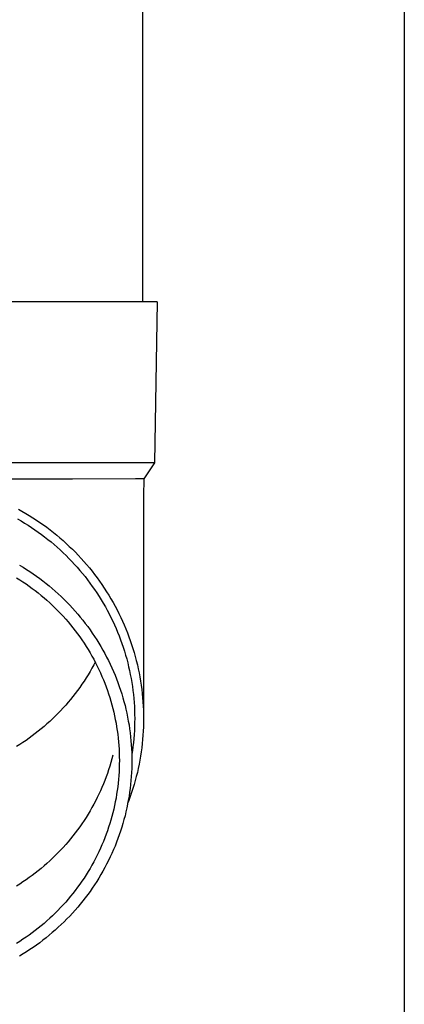
# Model space of a CAD drawing. Units: millimetres. Extents: x 0 to 33640, y 0 to 23760.
# Drawn here: x 5393 to 5441, y 5985 to 6107 of the extents above; entities that cross this region are included whole.
import ezdxf

# ---------------------------------------------------------------- set-up
doc = ezdxf.new("R2010")
doc.units = ezdxf.units.MM
doc.layers.add('YKK_13', color=4, linetype='Continuous', lineweight=30)
doc.layers.add('YKK_A1', color=4, linetype='Continuous', lineweight=30)

msp = doc.modelspace()

# ---------------------------------------------------------------- linework, layer by layer
at = {"layer": 'YKK_13', "linetype": 'Continuous', "ltscale": 25}
msp.add_line((5408.66, 6156.78), (5408.66, 6071.86), dxfattribs=at)
at = {"layer": 'YKK_13'}
for p, q in [((5409.41, 6071.86), (5378.66, 6071.86)), ((5410.51, 6071.86), (5409.41, 6071.86)), ((5410.51, 6071.86), (5410.16, 6051.86)), ((5410.16, 6051.86), (5378.66, 6051.86)), ((5410.16, 6051.86), (5408.85, 6049.91)), ((5400.01, 6049.86), (5378.66, 6049.86)), ((5407.82, 6049.91), (5400.01, 6049.86)), ((5408.85, 6049.91), (5407.82, 6049.91)), ((5408.85, 6049.91), (5408.81, 6047.75)), ((5408.81, 6047.75), (5408.81, 6020.16)), ((5393.28, 6046.13), (5393.73, 6045.88)), ((5393.73, 6045.88), (5394.19, 6045.61)), ((5394.19, 6045.61), (5394.64, 6045.34)), ((5394.64, 6045.34), (5395.08, 6045.06)), ((5395.08, 6045.06), (5395.52, 6044.78)), ((5393.18, 6044.92), (5393.62, 6044.67)), ((5393.62, 6044.67), (5394.05, 6044.41)), ((5394.05, 6044.41), (5394.48, 6044.14)), ((5394.48, 6044.14), (5394.9, 6043.87)), ((5394.9, 6043.87), (5395.32, 6043.58)), ((5395.52, 6044.78), (5395.95, 6044.48)), ((5395.95, 6044.48), (5396.38, 6044.18)), ((5396.38, 6044.18), (5396.8, 6043.88)), ((5396.8, 6043.88), (5397.22, 6043.56)), ((5395.32, 6043.58), (5395.73, 6043.29)), ((5395.73, 6043.29), (5396.14, 6043)), ((5396.14, 6043), (5396.54, 6042.69)), ((5396.54, 6042.69), (5396.94, 6042.38)), ((5397.22, 6043.56), (5397.63, 6043.24)), ((5397.63, 6043.24), (5398.04, 6042.91)), ((5398.04, 6042.91), (5398.44, 6042.57)), ((5396.94, 6042.38), (5397.33, 6042.07)), ((5397.33, 6042.07), (5397.72, 6041.74)), ((5397.72, 6041.74), (5398.1, 6041.41)), ((5398.1, 6041.41), (5398.47, 6041.07)), ((5398.44, 6042.57), (5398.83, 6042.23)), ((5398.83, 6042.23), (5399.22, 6041.88)), ((5399.22, 6041.88), (5399.6, 6041.52)), ((5399.6, 6041.52), (5399.98, 6041.16)), ((5398.47, 6041.07), (5398.84, 6040.73)), ((5398.84, 6040.73), (5399.2, 6040.38)), ((5399.2, 6040.38), (5399.56, 6040.02)), ((5399.98, 6041.16), (5400.35, 6040.79)), ((5400.35, 6040.79), (5400.71, 6040.41)), ((5400.71, 6040.41), (5401.06, 6040.03)), ((5393.44, 6039.19), (5393.87, 6038.93)), ((5393.87, 6038.93), (5394.29, 6038.67)), ((5399.56, 6040.02), (5399.9, 6039.66)), ((5399.9, 6039.66), (5400.25, 6039.29)), ((5400.25, 6039.29), (5400.58, 6038.92)), ((5401.06, 6040.03), (5401.41, 6039.64)), ((5401.41, 6039.64), (5401.75, 6039.25)), ((5401.75, 6039.25), (5402.09, 6038.85)), ((5394.29, 6038.67), (5394.71, 6038.4)), ((5394.71, 6038.4), (5395.12, 6038.12)), ((5395.12, 6038.12), (5395.53, 6037.83)), ((5395.53, 6037.83), (5395.93, 6037.54)), ((5400.58, 6038.92), (5400.91, 6038.54)), ((5400.91, 6038.54), (5401.23, 6038.16)), ((5401.23, 6038.16), (5401.55, 6037.77)), ((5401.55, 6037.77), (5401.86, 6037.37)), ((5402.09, 6038.85), (5402.42, 6038.44)), ((5402.42, 6038.44), (5402.74, 6038.03)), ((5402.74, 6038.03), (5403.05, 6037.62)), ((5393.05, 6037.63), (5393.45, 6037.38)), ((5393.45, 6037.38), (5393.84, 6037.12)), ((5393.84, 6037.12), (5394.23, 6036.86)), ((5394.23, 6036.86), (5394.62, 6036.59)), ((5394.62, 6036.59), (5395, 6036.31)), ((5395.93, 6037.54), (5396.33, 6037.24)), ((5396.33, 6037.24), (5396.72, 6036.93)), ((5396.72, 6036.93), (5397.11, 6036.61)), ((5397.11, 6036.61), (5397.49, 6036.29)), ((5401.86, 6037.37), (5402.16, 6036.97)), ((5402.16, 6036.97), (5402.45, 6036.56)), ((5402.45, 6036.56), (5402.74, 6036.15)), ((5403.05, 6037.62), (5403.36, 6037.19)), ((5403.36, 6037.19), (5403.65, 6036.77)), ((5403.65, 6036.77), (5403.94, 6036.33)), ((5395, 6036.31), (5395.37, 6036.03)), ((5395.37, 6036.03), (5395.74, 6035.74)), ((5395.74, 6035.74), (5396.11, 6035.44)), ((5396.11, 6035.44), (5396.47, 6035.14)), ((5397.49, 6036.29), (5397.86, 6035.97)), ((5397.86, 6035.97), (5398.23, 6035.63)), ((5398.23, 6035.63), (5398.6, 6035.29)), ((5398.6, 6035.29), (5398.95, 6034.95)), ((5402.74, 6036.15), (5403.02, 6035.74)), ((5403.02, 6035.74), (5403.29, 6035.31)), ((5403.29, 6035.31), (5403.56, 6034.89)), ((5403.94, 6036.33), (5404.23, 6035.9)), ((5404.23, 6035.9), (5404.5, 6035.46)), ((5404.5, 6035.46), (5404.77, 6035.01)), ((5396.47, 6035.14), (5396.83, 6034.83)), ((5396.83, 6034.83), (5397.17, 6034.51)), ((5397.17, 6034.51), (5397.52, 6034.19)), ((5397.52, 6034.19), (5397.86, 6033.86)), ((5398.95, 6034.95), (5399.3, 6034.6)), ((5399.3, 6034.6), (5399.65, 6034.24)), ((5399.65, 6034.24), (5399.99, 6033.87)), ((5403.56, 6034.89), (5403.82, 6034.46)), ((5403.82, 6034.46), (5404.07, 6034.03)), ((5404.77, 6035.01), (5405.03, 6034.56)), ((5405.03, 6034.56), (5405.28, 6034.1)), ((5405.28, 6034.1), (5405.52, 6033.64)), ((5397.86, 6033.86), (5398.19, 6033.53)), ((5398.19, 6033.53), (5398.51, 6033.19)), ((5398.51, 6033.19), (5398.83, 6032.85)), ((5398.83, 6032.85), (5399.15, 6032.5)), ((5399.99, 6033.87), (5400.32, 6033.5)), ((5400.32, 6033.5), (5400.64, 6033.13)), ((5400.64, 6033.13), (5400.96, 6032.75)), ((5404.07, 6034.03), (5404.31, 6033.59)), ((5404.31, 6033.59), (5404.54, 6033.14)), ((5404.54, 6033.14), (5404.77, 6032.7)), ((5405.52, 6033.64), (5405.76, 6033.18)), ((5405.76, 6033.18), (5405.98, 6032.71)), ((5399.15, 6032.5), (5399.46, 6032.14)), ((5399.46, 6032.14), (5399.76, 6031.78)), ((5399.76, 6031.78), (5400.05, 6031.42)), ((5400.96, 6032.75), (5401.27, 6032.36)), ((5401.27, 6032.36), (5401.58, 6031.97)), ((5401.58, 6031.97), (5401.88, 6031.57)), ((5404.77, 6032.7), (5404.99, 6032.25)), ((5404.99, 6032.25), (5405.2, 6031.79)), ((5405.2, 6031.79), (5405.4, 6031.34)), ((5405.98, 6032.71), (5406.2, 6032.24)), ((5406.2, 6032.24), (5406.41, 6031.77)), ((5406.41, 6031.77), (5406.61, 6031.29)), ((5400.05, 6031.42), (5400.34, 6031.05)), ((5400.34, 6031.05), (5400.62, 6030.67)), ((5400.62, 6030.67), (5400.9, 6030.29)), ((5401.88, 6031.57), (5402.17, 6031.17)), ((5402.17, 6031.17), (5402.45, 6030.77)), ((5402.45, 6030.77), (5402.73, 6030.35)), ((5405.4, 6031.34), (5405.59, 6030.87)), ((5405.59, 6030.87), (5405.78, 6030.41)), ((5405.78, 6030.41), (5405.96, 6029.94)), ((5406.61, 6031.29), (5406.81, 6030.8)), ((5406.81, 6030.8), (5406.99, 6030.32)), ((5400.9, 6030.29), (5401.17, 6029.91)), ((5401.17, 6029.91), (5401.43, 6029.52)), ((5401.43, 6029.52), (5401.68, 6029.12)), ((5402.73, 6030.35), (5403, 6029.94)), ((5403, 6029.94), (5403.26, 6029.52)), ((5403.26, 6029.52), (5403.51, 6029.09)), ((5405.96, 6029.94), (5406.13, 6029.47)), ((5406.13, 6029.47), (5406.29, 6029)), ((5406.99, 6030.32), (5407.17, 6029.83)), ((5407.17, 6029.83), (5407.33, 6029.34)), ((5407.33, 6029.34), (5407.49, 6028.84)), ((5401.68, 6029.12), (5401.93, 6028.73)), ((5401.93, 6028.73), (5402.17, 6028.32)), ((5402.17, 6028.32), (5402.4, 6027.92)), ((5403.51, 6029.09), (5403.76, 6028.66)), ((5403.76, 6028.66), (5404, 6028.23)), ((5404, 6028.23), (5404.23, 6027.79)), ((5406.29, 6029), (5406.44, 6028.52)), ((5406.44, 6028.52), (5406.58, 6028.04)), ((5406.58, 6028.04), (5406.72, 6027.56)), ((5407.49, 6028.84), (5407.64, 6028.35)), ((5407.64, 6028.35), (5407.78, 6027.85)), ((5402.4, 6027.92), (5402.63, 6027.51)), ((5402.63, 6026.82), (5402.4, 6026.41)), ((5402.63, 6027.51), (5402.85, 6027.09)), ((5402.81, 6027.16), (5402.63, 6026.82)), ((5402.85, 6027.09), (5403.06, 6026.68)), ((5404.23, 6027.79), (5404.45, 6027.35)), ((5404.45, 6027.35), (5404.67, 6026.9)), ((5404.67, 6026.9), (5404.88, 6026.46)), ((5406.72, 6027.56), (5406.85, 6027.08)), ((5406.85, 6027.08), (5406.96, 6026.6)), ((5407.78, 6027.85), (5407.91, 6027.35)), ((5407.91, 6027.35), (5408.04, 6026.84)), ((5408.04, 6026.84), (5408.15, 6026.34)), ((5401.93, 6025.6), (5401.68, 6025.2)), ((5402.17, 6026), (5401.93, 6025.6)), ((5402.4, 6026.41), (5402.17, 6026)), ((5403.06, 6026.68), (5403.26, 6026.26)), ((5403.26, 6026.26), (5403.46, 6025.83)), ((5403.46, 6025.83), (5403.65, 6025.4)), ((5404.88, 6026.46), (5405.08, 6026)), ((5405.08, 6026), (5405.27, 6025.55)), ((5405.27, 6025.55), (5405.45, 6025.09)), ((5406.96, 6026.6), (5407.07, 6026.11)), ((5407.07, 6026.11), (5407.17, 6025.62)), ((5407.17, 6025.62), (5407.27, 6025.13)), ((5408.15, 6026.34), (5408.25, 6025.83)), ((5408.25, 6025.83), (5408.35, 6025.32)), ((5401.17, 6024.42), (5400.9, 6024.03)), ((5401.43, 6024.81), (5401.17, 6024.42)), ((5401.68, 6025.2), (5401.43, 6024.81)), ((5403.65, 6025.4), (5403.83, 6024.97)), ((5403.83, 6024.97), (5404.01, 6024.54)), ((5404.01, 6024.54), (5404.17, 6024.1)), ((5405.45, 6025.09), (5405.63, 6024.63)), ((5405.63, 6024.63), (5405.79, 6024.16)), ((5407.27, 6025.13), (5407.35, 6024.64)), ((5407.35, 6024.64), (5407.43, 6024.14)), ((5408.35, 6025.32), (5408.44, 6024.81)), ((5408.44, 6024.81), (5408.51, 6024.3)), ((5408.51, 6024.3), (5408.58, 6023.78)), ((5400.34, 6023.28), (5400.05, 6022.91)), ((5400.62, 6023.65), (5400.34, 6023.28)), ((5400.9, 6024.03), (5400.62, 6023.65)), ((5404.17, 6024.1), (5404.33, 6023.66)), ((5404.33, 6023.66), (5404.48, 6023.22)), ((5404.48, 6023.22), (5404.62, 6022.77)), ((5405.79, 6024.16), (5405.95, 6023.69)), ((5405.95, 6023.69), (5406.1, 6023.22)), ((5406.1, 6023.22), (5406.25, 6022.75)), ((5407.43, 6024.14), (5407.49, 6023.65)), ((5407.49, 6023.65), (5407.55, 6023.15)), ((5407.55, 6023.15), (5407.6, 6022.66)), ((5408.58, 6023.78), (5408.64, 6023.27)), ((5408.64, 6023.27), (5408.69, 6022.75)), ((5399.46, 6022.18), (5399.15, 6021.83)), ((5399.76, 6022.54), (5399.46, 6022.18)), ((5400.05, 6022.91), (5399.76, 6022.54)), ((5404.62, 6022.77), (5404.76, 6022.33)), ((5404.76, 6022.33), (5404.88, 6021.88)), ((5404.88, 6021.88), (5405, 6021.42)), ((5406.25, 6022.75), (5406.38, 6022.27)), ((5406.38, 6022.27), (5406.51, 6021.8)), ((5407.6, 6022.66), (5407.64, 6022.16)), ((5407.64, 6022.16), (5407.67, 6021.66)), ((5408.69, 6022.75), (5408.73, 6022.24)), ((5408.73, 6022.24), (5408.77, 6021.72)), ((5398.19, 6020.79), (5397.86, 6020.46)), ((5398.51, 6021.13), (5398.19, 6020.79)), ((5398.83, 6021.48), (5398.51, 6021.13)), ((5399.15, 6021.83), (5398.83, 6021.48)), ((5405, 6021.42), (5405.11, 6020.97)), ((5405.11, 6020.97), (5405.22, 6020.51)), ((5406.51, 6021.8), (5406.62, 6021.32)), ((5406.62, 6021.32), (5406.73, 6020.83)), ((5406.73, 6020.83), (5406.83, 6020.35)), ((5407.67, 6021.66), (5407.69, 6021.16)), ((5407.69, 6021.16), (5407.7, 6020.66)), ((5407.7, 6020.66), (5407.71, 6020.16)), ((5408.77, 6021.72), (5408.79, 6021.2)), ((5408.79, 6021.2), (5408.8, 6020.68)), ((5408.8, 6020.68), (5408.81, 6020.16)), ((5396.83, 6019.5), (5396.47, 6019.19)), ((5397.17, 6019.81), (5396.83, 6019.5)), ((5397.52, 6020.13), (5397.17, 6019.81)), ((5397.86, 6020.46), (5397.52, 6020.13)), ((5405.22, 6020.51), (5405.31, 6020.06)), ((5405.31, 6020.06), (5405.4, 6019.6)), ((5405.4, 6019.6), (5405.47, 6019.14)), ((5406.83, 6020.35), (5406.92, 6019.86)), ((5406.92, 6019.86), (5407.01, 6019.38)), ((5407.7, 6019.67), (5407.69, 6019.17)), ((5407.71, 6020.16), (5407.7, 6019.67)), ((5408.8, 6019.65), (5408.79, 6019.13)), ((5408.81, 6020.16), (5408.8, 6019.65)), ((5395.37, 6018.3), (5395, 6018.01)), ((5395.74, 6018.59), (5395.37, 6018.3)), ((5396.11, 6018.88), (5395.74, 6018.59)), ((5396.47, 6019.19), (5396.11, 6018.88)), ((5405.47, 6019.14), (5405.54, 6018.68)), ((5405.54, 6018.68), (5405.61, 6018.21)), ((5405.61, 6018.21), (5405.66, 6017.75)), ((5407.01, 6019.38), (5407.08, 6018.89)), ((5407.08, 6018.89), (5407.14, 6018.4)), ((5407.14, 6018.4), (5407.2, 6017.91)), ((5407.64, 6018.17), (5407.6, 6017.67)), ((5407.67, 6018.67), (5407.64, 6018.17)), ((5407.69, 6019.17), (5407.67, 6018.67)), ((5408.77, 6018.61), (5408.73, 6018.09)), ((5408.79, 6019.13), (5408.77, 6018.61)), ((5393.84, 6017.2), (5393.45, 6016.94)), ((5394.23, 6017.46), (5393.84, 6017.2)), ((5394.62, 6017.74), (5394.23, 6017.46)), ((5395, 6018.01), (5394.62, 6017.74)), ((5405.66, 6017.75), (5405.71, 6017.29)), ((5405.71, 6017.29), (5405.74, 6016.82)), ((5407.2, 6017.91), (5407.25, 6017.42)), ((5407.25, 6017.42), (5407.29, 6016.93)), ((5407.55, 6017.18), (5407.49, 6016.68)), ((5407.6, 6017.67), (5407.55, 6017.18)), ((5408.64, 6017.06), (5408.58, 6016.55)), ((5408.69, 6017.58), (5408.64, 6017.06)), ((5408.73, 6018.09), (5408.69, 6017.58)), ((5393.45, 6016.94), (5393.05, 6016.69)), ((5405.74, 6016.82), (5405.77, 6016.35)), ((5405.77, 6016.35), (5405.79, 6015.89)), ((5405.79, 6015.89), (5405.8, 6015.42)), ((5407.29, 6016.93), (5407.32, 6016.43)), ((5407.32, 6016.43), (5407.34, 6015.94)), ((5407.34, 6015.94), (5407.35, 6015.45)), ((5407.43, 6016.19), (5407.35, 6015.69)), ((5407.49, 6016.68), (5407.43, 6016.19)), ((5408.51, 6016.03), (5408.44, 6015.52)), ((5408.58, 6016.55), (5408.51, 6016.03)), ((5404.76, 6014.71), (5404.62, 6014.26)), ((5404.88, 6015.16), (5404.76, 6014.71)), ((5405, 6015.61), (5404.88, 6015.16)), ((5405.8, 6015.42), (5405.81, 6014.95)), ((5405.81, 6014.95), (5405.8, 6014.49)), ((5407.35, 6015.45), (5407.36, 6014.95)), ((5407.36, 6014.95), (5407.35, 6014.46)), ((5408.35, 6015.01), (5408.25, 6014.5)), ((5408.44, 6015.52), (5408.35, 6015.01)), ((5404.33, 6013.37), (5404.17, 6012.93)), ((5404.48, 6013.82), (5404.33, 6013.37)), ((5404.62, 6014.26), (5404.48, 6013.82)), ((5405.77, 6013.56), (5405.74, 6013.09)), ((5405.79, 6014.02), (5405.77, 6013.56)), ((5405.8, 6014.49), (5405.79, 6014.02)), ((5407.32, 6013.48), (5407.29, 6012.98)), ((5407.34, 6013.97), (5407.32, 6013.48)), ((5407.35, 6014.46), (5407.34, 6013.97)), ((5408.04, 6013.49), (5407.91, 6012.98)), ((5408.15, 6013.99), (5408.04, 6013.49)), ((5408.25, 6014.5), (5408.15, 6013.99)), ((5404.01, 6012.5), (5403.83, 6012.06)), ((5404.17, 6012.93), (5404.01, 6012.5)), ((5405.66, 6012.16), (5405.61, 6011.7)), ((5405.71, 6012.62), (5405.66, 6012.16)), ((5405.74, 6013.09), (5405.71, 6012.62)), ((5407.25, 6012.49), (5407.2, 6012)), ((5407.29, 6012.98), (5407.25, 6012.49)), ((5407.78, 6012.48), (5407.64, 6011.98)), ((5407.91, 6012.98), (5407.78, 6012.48)), ((5403.46, 6011.2), (5403.26, 6010.78)), ((5403.65, 6011.63), (5403.46, 6011.2)), ((5403.83, 6012.06), (5403.65, 6011.63)), ((5405.54, 6011.23), (5405.47, 6010.77)), ((5405.61, 6011.7), (5405.54, 6011.23)), ((5407.08, 6011.02), (5407.01, 6010.53)), ((5407.14, 6011.51), (5407.08, 6011.02)), ((5407.2, 6012), (5407.14, 6011.51)), ((5407.33, 6010.99), (5407.17, 6010.5)), ((5407.49, 6011.48), (5407.33, 6010.99)), ((5407.64, 6011.98), (5407.49, 6011.48)), ((5402.85, 6009.94), (5402.63, 6009.53)), ((5403.06, 6010.36), (5402.85, 6009.94)), ((5403.26, 6010.78), (5403.06, 6010.36)), ((5405.31, 6009.85), (5405.22, 6009.4)), ((5405.4, 6010.31), (5405.31, 6009.85)), ((5405.47, 6010.77), (5405.4, 6010.31)), ((5406.92, 6010.04), (5406.83, 6009.56)), ((5406.99, 6010.01), (5406.84, 6009.62)), ((5407.01, 6010.53), (5406.92, 6010.04)), ((5407.17, 6010.5), (5406.99, 6010.01)), ((5402.17, 6008.71), (5401.93, 6008.31)), ((5402.4, 6009.12), (5402.17, 6008.71)), ((5402.63, 6009.53), (5402.4, 6009.12)), ((5405, 6008.49), (5404.88, 6008.03)), ((5405.11, 6008.94), (5405, 6008.49)), ((5405.22, 6009.4), (5405.11, 6008.94)), ((5406.62, 6008.59), (5406.51, 6008.11)), ((5406.73, 6009.08), (5406.62, 6008.59)), ((5406.83, 6009.56), (5406.73, 6009.08)), ((5401.43, 6007.52), (5401.17, 6007.13)), ((5401.68, 6007.91), (5401.43, 6007.52)), ((5401.93, 6008.31), (5401.68, 6007.91)), ((5404.76, 6007.58), (5404.62, 6007.14)), ((5404.88, 6008.03), (5404.76, 6007.58)), ((5406.38, 6007.64), (5406.25, 6007.16)), ((5406.51, 6008.11), (5406.38, 6007.64)), ((5400.34, 6005.99), (5400.05, 6005.62)), ((5400.62, 6006.36), (5400.34, 6005.99)), ((5400.9, 6006.74), (5400.62, 6006.36)), ((5401.17, 6007.13), (5400.9, 6006.74)), ((5404.33, 6006.25), (5404.17, 6005.81)), ((5404.48, 6006.69), (5404.33, 6006.25)), ((5404.62, 6007.14), (5404.48, 6006.69)), ((5405.95, 6006.22), (5405.79, 6005.75)), ((5406.1, 6006.69), (5405.95, 6006.22)), ((5406.25, 6007.16), (5406.1, 6006.69)), ((5399.46, 6004.89), (5399.15, 6004.54)), ((5399.76, 6005.25), (5399.46, 6004.89)), ((5400.05, 6005.62), (5399.76, 6005.25)), ((5403.83, 6004.94), (5403.65, 6004.51)), ((5404.01, 6005.37), (5403.83, 6004.94)), ((5404.17, 6005.81), (5404.01, 6005.37)), ((5405.45, 6004.82), (5405.27, 6004.36)), ((5405.63, 6005.28), (5405.45, 6004.82)), ((5405.79, 6005.75), (5405.63, 6005.28)), ((5398.51, 6003.84), (5398.19, 6003.5)), ((5398.83, 6004.19), (5398.51, 6003.84)), ((5399.15, 6004.54), (5398.83, 6004.19)), ((5403.26, 6003.65), (5403.06, 6003.23)), ((5403.46, 6004.08), (5403.26, 6003.65)), ((5403.65, 6004.51), (5403.46, 6004.08)), ((5405.08, 6003.91), (5404.88, 6003.45)), ((5405.27, 6004.36), (5405.08, 6003.91)), ((5397.17, 6002.52), (5396.83, 6002.21)), ((5397.52, 6002.84), (5397.17, 6002.52)), ((5397.86, 6003.17), (5397.52, 6002.84)), ((5398.19, 6003.5), (5397.86, 6003.17)), ((5402.63, 6002.4), (5402.4, 6001.99)), ((5402.85, 6002.82), (5402.63, 6002.4)), ((5403.06, 6003.23), (5402.85, 6002.82)), ((5404.45, 6002.56), (5404.23, 6002.12)), ((5404.67, 6003.01), (5404.45, 6002.56)), ((5404.88, 6003.45), (5404.67, 6003.01)), ((5395.74, 6001.3), (5395.37, 6001.01)), ((5396.11, 6001.59), (5395.74, 6001.3)), ((5396.47, 6001.9), (5396.11, 6001.59)), ((5396.83, 6002.21), (5396.47, 6001.9)), ((5401.93, 6001.18), (5401.68, 6000.78)), ((5402.17, 6001.58), (5401.93, 6001.18)), ((5402.4, 6001.99), (5402.17, 6001.58)), ((5403.76, 6001.25), (5403.51, 6000.82)), ((5404, 6001.68), (5403.76, 6001.25)), ((5404.23, 6002.12), (5404, 6001.68)), ((5393.84, 5999.91), (5393.45, 5999.65)), ((5394.23, 6000.17), (5393.84, 5999.91)), ((5394.62, 6000.45), (5394.23, 6000.17)), ((5395, 6000.72), (5394.62, 6000.45)), ((5395.37, 6001.01), (5395, 6000.72)), ((5401.17, 6000), (5400.9, 5999.62)), ((5401.43, 6000.39), (5401.17, 6000)), ((5401.68, 6000.78), (5401.43, 6000.39)), ((5403, 5999.97), (5402.73, 5999.56)), ((5403.26, 6000.39), (5403, 5999.97)), ((5403.51, 6000.82), (5403.26, 6000.39)), ((5393.45, 5999.65), (5393.05, 5999.4)), ((5400.34, 5998.86), (5400.05, 5998.49)), ((5400.62, 5999.24), (5400.34, 5998.86)), ((5400.9, 5999.62), (5400.62, 5999.24)), ((5402.17, 5998.74), (5401.88, 5998.34)), ((5402.45, 5999.14), (5402.17, 5998.74)), ((5402.73, 5999.56), (5402.45, 5999.14)), ((5399.46, 5997.77), (5399.15, 5997.41)), ((5399.76, 5998.13), (5399.46, 5997.77)), ((5400.05, 5998.49), (5399.76, 5998.13)), ((5401.27, 5997.55), (5400.96, 5997.16)), ((5401.58, 5997.94), (5401.27, 5997.55)), ((5401.88, 5998.34), (5401.58, 5997.94)), ((5398.19, 5996.38), (5397.86, 5996.05)), ((5398.51, 5996.72), (5398.19, 5996.38)), ((5398.83, 5997.06), (5398.51, 5996.72)), ((5399.15, 5997.41), (5398.83, 5997.06)), ((5400.32, 5996.4), (5399.99, 5996.04)), ((5400.64, 5996.78), (5400.32, 5996.4)), ((5400.96, 5997.16), (5400.64, 5996.78)), ((5396.83, 5995.08), (5396.47, 5994.77)), ((5397.17, 5995.4), (5396.83, 5995.08)), ((5397.52, 5995.72), (5397.17, 5995.4)), ((5397.86, 5996.05), (5397.52, 5995.72)), ((5399.3, 5995.31), (5398.95, 5994.96)), ((5399.65, 5995.67), (5399.3, 5995.31)), ((5399.99, 5996.04), (5399.65, 5995.67)), ((5395.37, 5993.88), (5395, 5993.6)), ((5395.74, 5994.17), (5395.37, 5993.88)), ((5396.11, 5994.47), (5395.74, 5994.17)), ((5396.47, 5994.77), (5396.11, 5994.47)), ((5397.86, 5993.94), (5397.49, 5993.62)), ((5398.23, 5994.28), (5397.86, 5993.94)), ((5398.6, 5994.62), (5398.23, 5994.28)), ((5398.95, 5994.96), (5398.6, 5994.62)), ((5393.45, 5992.53), (5393.05, 5992.28)), ((5393.84, 5992.79), (5393.45, 5992.53)), ((5394.23, 5993.05), (5393.84, 5992.79)), ((5394.62, 5993.32), (5394.23, 5993.05)), ((5395, 5993.6), (5394.62, 5993.32)), ((5396.33, 5992.67), (5395.93, 5992.37)), ((5396.72, 5992.98), (5396.33, 5992.67)), ((5397.11, 5993.29), (5396.72, 5992.98)), ((5397.49, 5993.62), (5397.11, 5993.29)), ((5394.71, 5991.51), (5394.29, 5991.24)), ((5395.12, 5991.79), (5394.71, 5991.51)), ((5395.53, 5992.08), (5395.12, 5991.79)), ((5395.93, 5992.37), (5395.53, 5992.08)), ((5393.87, 5990.98), (5393.44, 5990.72)), ((5394.29, 5991.24), (5393.87, 5990.98))]:
    msp.add_line(p, q, dxfattribs=at)
at = {"layer": 'YKK_A1', "linetype": 'Continuous', "ltscale": 25}
msp.add_line((5441.16, 8320.78), (5441.16, 5465.78), dxfattribs=at)

doc.saveas('drawing.dxf')
